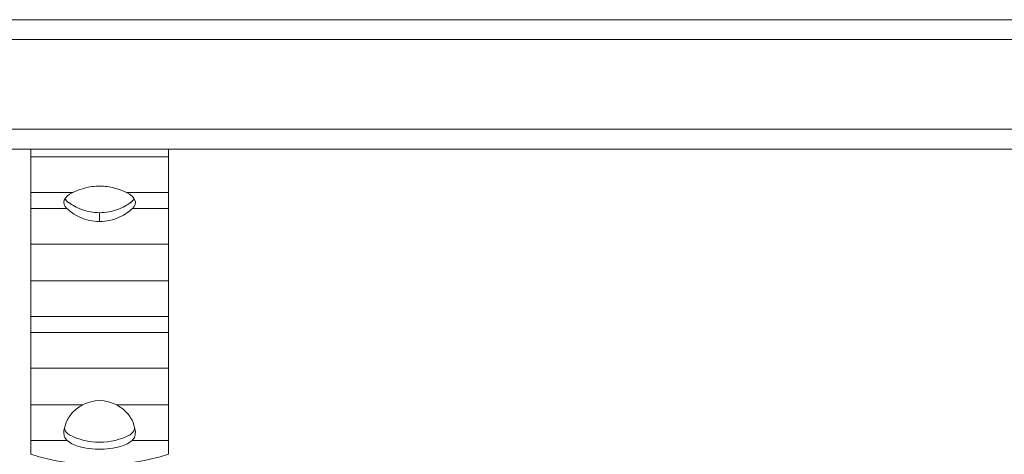
# Model space of a CAD drawing. Units: millimetres. Extents: x 844 to 2295, y 324 to 1756.
# Drawn here: x 1475 to 1653, y 1037 to 1116 of the extents above; entities that cross this region are included whole.
import ezdxf

# ---------------------------------------------------------------- set-up
doc = ezdxf.new("R2010")
doc.units = ezdxf.units.MM
doc.header["$LTSCALE"] = 10
doc.linetypes.add('SLD-Durchgehend', pattern=[0])

msp = doc.modelspace()

# ---------------------------------------------------------------- linework, layer by layer
at = {"color": 7, "linetype": 'SLD-Durchgehend', "lineweight": 18}
for p, q in [((1962.73, 1116.3), (1012.73, 1116.3)), ((1012.73, 1112.7), (1965.73, 1112.7)), ((1965.73, 1096.4), (1012.73, 1096.4)), ((1012.73, 1092.8), (1965.73, 1092.8)), ((1476.73, 1091.41), (1476.73, 1092.8)), ((1501.73, 1092.8), (1501.73, 1091.41)), ((1501.73, 1091.41), (1476.73, 1091.41)), ((1476.73, 1091.41), (1476.73, 1084.93)), ((1501.73, 1084.93), (1501.73, 1091.41)), ((1476.73, 1084.93), (1484.35, 1084.93)), ((1476.73, 1082.02), (1476.73, 1084.93)), ((1494.11, 1084.93), (1501.73, 1084.93)), ((1501.73, 1084.93), (1501.73, 1082.02)), ((1483.27, 1082.02), (1476.73, 1082.02)), ((1476.73, 1082.02), (1476.73, 1075.55)), ((1489.23, 1079.65), (1489.23, 1081.25)), ((1501.73, 1082.02), (1495.19, 1082.02)), ((1501.73, 1082.02), (1501.73, 1075.55)), ((1476.73, 1075.55), (1501.73, 1075.55)), ((1476.73, 1068.9), (1476.73, 1075.55)), ((1501.73, 1075.55), (1501.73, 1068.9)), ((1501.73, 1068.9), (1476.73, 1068.9)), ((1476.73, 1068.9), (1476.73, 1062.42)), ((1501.73, 1062.42), (1501.73, 1068.9)), ((1476.73, 1062.42), (1501.73, 1062.42)), ((1476.73, 1059.51), (1476.73, 1062.42)), ((1501.73, 1062.42), (1501.73, 1059.51)), ((1501.73, 1059.51), (1476.73, 1059.51)), ((1476.73, 1059.51), (1476.73, 1053.04)), ((1501.73, 1059.51), (1501.73, 1053.04)), ((1476.73, 1053.04), (1501.73, 1053.04)), ((1476.73, 1046.38), (1476.73, 1053.04)), ((1501.73, 1053.04), (1501.73, 1046.38)), ((1486.12, 1046.38), (1476.73, 1046.38)), ((1476.73, 1046.38), (1476.73, 1039.91)), ((1501.73, 1046.38), (1492.34, 1046.38)), ((1501.73, 1039.91), (1501.73, 1046.38)), ((1482.76, 1041.78), (1483.21, 1043.37)), ((1495.26, 1043.37), (1495.71, 1041.78)), ((1476.73, 1039.91), (1483.32, 1039.91)), ((1476.73, 1037.41), (1476.73, 1039.91)), ((1495.14, 1039.91), (1501.73, 1039.91)), ((1501.73, 1039.91), (1501.73, 1037.41))]:
    msp.add_line(p, q, dxfattribs=at)
at = {"color": 7, "linetype": 'SLD-Durchgehend', "lineweight": 18, "flags": 128}
for points in [[(1483.27, 1082.02), (1482.97, 1082.39), (1482.79, 1082.77), (1482.73, 1083.16), (1482.81, 1083.54), (1483.02, 1083.92), (1483.35, 1084.29), (1483.8, 1084.62), (1484.35, 1084.93)], [(1494.11, 1084.93), (1494.67, 1084.62), (1495.12, 1084.29), (1495.45, 1083.92), (1495.65, 1083.54), (1495.73, 1083.16), (1495.68, 1082.77), (1495.5, 1082.39), (1495.19, 1082.02)], [(1495.14, 1039.91), (1494.27, 1039.32), (1493.08, 1038.84), (1491.65, 1038.5), (1490.05, 1038.33), (1488.41, 1038.33), (1486.82, 1038.5), (1485.38, 1038.84), (1484.19, 1039.32), (1483.32, 1039.91)]]:
    msp.add_lwpolyline(points, dxfattribs=at)
at = {"color": 7, "linetype": 'SLD-Durchgehend', "lineweight": 18}
for centre, radius, start, end in [((1484.93, 1085.04), 2.35, 212.0374, 236.484), ((1493.54, 1085.04), 2.35, 303.516, 327.9626), ((1489.23, 1040.45), 6.7, 62.3134, 117.6866), ((1489.23, 1051.5), 11.9, 242.2693, 297.7307), ((1489.23, 1077.57), 42.06, 252.7099, 287.2901)]:
    msp.add_arc(centre, radius, start, end, dxfattribs=at)
for points, knots in [([(1484.35, 1084.93), (1484.68, 1085.08), (1485.33, 1085.38), (1486.54, 1085.76), (1487.85, 1086.03), (1489.23, 1086.12), (1490.61, 1086.03), (1491.93, 1085.76), (1493.14, 1085.38), (1493.79, 1085.08), (1494.11, 1084.93)], [0, 0, 0, 0, 0.124961, 0.250115, 0.375487, 0.499999, 0.624471, 0.749885, 0.875024, 1, 1, 1, 1]), ([(1483.63, 1083.09), (1483.95, 1082.87), (1484.59, 1082.44), (1485.96, 1081.82), (1487.53, 1081.35), (1488.67, 1081.29), (1489.23, 1081.25)], [0, 0, 0, 0, 0.247208, 0.497138, 0.751788, 1, 1, 1, 1]), ([(1489.23, 1081.25), (1489.79, 1081.29), (1490.93, 1081.35), (1492.5, 1081.82), (1493.88, 1082.44), (1494.52, 1082.87), (1494.84, 1083.09)], [0, 0, 0, 0, 0.2482114, 0.5028613, 0.7527721, 1, 1, 1, 1]), ([(1489.23, 1079.65), (1488.6, 1079.7), (1487.33, 1079.79), (1485.63, 1080.42), (1484.18, 1081.23), (1483.58, 1081.76), (1483.27, 1082.02)], [0, 0, 0, 0, 0.248209, 0.502337, 0.748828, 1, 1, 1, 1]), ([(1495.19, 1082.02), (1494.89, 1081.76), (1494.29, 1081.23), (1492.84, 1080.42), (1491.13, 1079.79), (1489.86, 1079.7), (1489.23, 1079.65)], [0, 0, 0, 0, 0.251172, 0.497663, 0.751791, 1, 1, 1, 1]), ([(1483.21, 1043.37), (1483.55, 1043.97), (1484.23, 1045.16), (1485.49, 1045.98), (1486.12, 1046.38)], [0, 0, 0, 0, 0.506987, 1, 1, 1, 1]), ([(1492.34, 1046.38), (1492.97, 1045.98), (1494.24, 1045.16), (1494.91, 1043.97), (1495.26, 1043.37)], [0, 0, 0, 0, 0.493013, 1, 1, 1, 1]), ([(1483.32, 1039.91), (1483.12, 1040.15), (1482.72, 1040.64), (1482.74, 1041.4), (1482.76, 1041.78)], [0, 0, 0, 0, 0.4946, 1, 1, 1, 1]), ([(1482.87, 1042.19), (1482.88, 1042.12), (1482.92, 1041.56), (1483.33, 1041.25), (1483.7, 1040.97)], [0, 0, 0, 0, 0.125107, 1, 1, 1, 1]), ([(1495.59, 1042.19), (1495.59, 1042.12), (1495.55, 1041.57), (1495.14, 1041.25), (1494.77, 1040.97)], [0, 0, 0, 0, 0.115426, 1, 1, 1, 1]), ([(1495.71, 1041.78), (1495.72, 1041.4), (1495.75, 1040.64), (1495.34, 1040.15), (1495.14, 1039.91)], [0, 0, 0, 0, 0.5054, 1, 1, 1, 1])]:
    msp.add_open_spline(points, degree=3, knots=knots, dxfattribs=at)

doc.saveas('drawing.dxf')
